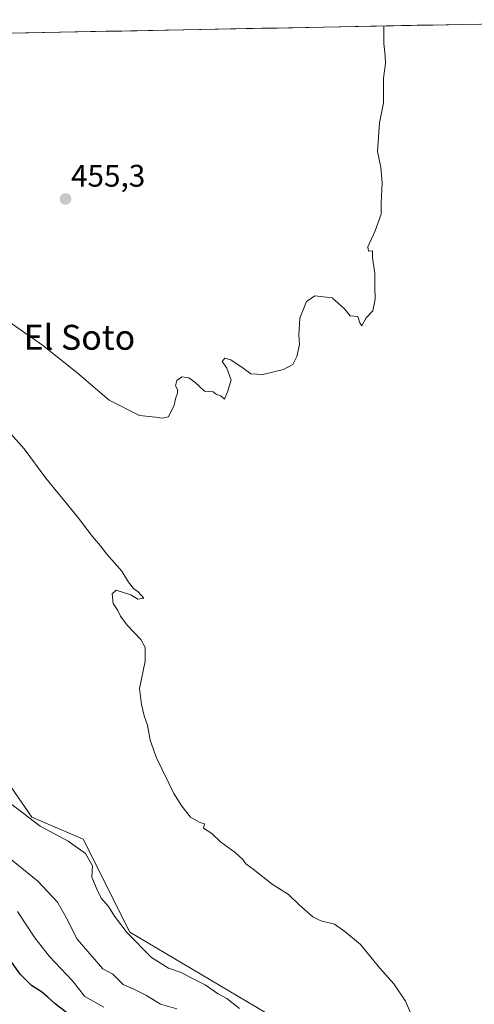
# Model space of a CAD drawing. Units: metres. Extents: x 631283 to 634738, y 4731993 to 4734372.
# Drawn here: x 632818 to 632964, y 4734024 to 4734341 of the extents above; entities that cross this region are included whole.
import ezdxf
from ezdxf.enums import TextEntityAlignment as Align

# ---------------------------------------------------------------- set-up
doc = ezdxf.new("R2010")
doc.units = ezdxf.units.M
doc.header["$MEASUREMENT"] = 0
for name, color, linetype, lineweight in [('Carátula', 7, 'Continuous', 5), ('Cultivos herbáceos CxS', 92, 'Continuous', 0), ('Curva de nivel maestra', 36, 'Continuous', 30), ('Curva de nivel normal', 36, 'Continuous', 0), ('Matorral CxS', 135, 'Continuous', 0), ('Municipio CxS', 142, 'Continuous', 0), ('Punto de cota en terreno', 7, 'Continuous', 0), ('Rótulo de punto de cota en terreno', 19, 'Continuous', 0), ('Texto cartográfico', 19, 'Continuous', 0)]:
    doc.layers.add(name, color=color, linetype=linetype, lineweight=lineweight)
doc.styles.add('Arial', font='txt', dxfattribs={"height": 0.2})

# ---------------------------------------------------------------- blocks, each defined once
blk = doc.blocks.new('5PATER')
at = {"layer": 'Carátula', "linetype": 'Continuous', "lineweight": 5}
h = blk.add_hatch(color=250, dxfattribs=at)
edge = h.paths.add_edge_path()
edge.add_ellipse((0, 0.01), major_axis=(-1.33, -1.34), ratio=0.999422, start_angle=0, end_angle=360)

msp = doc.modelspace()

# ---------------------------------------------------------------- linework, layer by layer
at = {"layer": 'Cultivos herbáceos CxS', "color": 92, "linetype": 'Continuous', "lineweight": 0}
for points in [[(632729.18, 4734334.54, 455.7), (633038.88, 4734340.51, 454.57), (633049.78, 4734208.7, 454.59), (633042.72, 4734182.81, 454.99), (633019.19, 4734137.29, 454.54), (633009.68, 4734086.06, 453.69), (632967.41, 4734018, 453.64), (632959.32, 4733996.64, 454.26), (632953.2, 4733981.91, 455.75), (632953.2, 4733981.91, 455.75), (632939.18, 4734008.41, 457.02), (632927.65, 4734013.01, 459.23), (632919.94, 4734016.63, 458.57), (632899.17, 4734020.19, 458.84), (632852.89, 4734047.65, 460.05), (632837.98, 4734077.48, 459.19), (632821.51, 4734084.54, 459.86), (632800.33, 4734115.15, 459.1)], [(633038.88, 4734340.51, 454.57), (632729.18, 4734334.54, 455.7)], [(632635.39, 4734249.61, 459.63), (632640.3, 4734248.57, 459.15), (632646.57, 4734243.86, 459.35), (632668.16, 4734231.83, 459.56), (632690.73, 4734217.8, 459), (632721.88, 4734188.92, 459.03), (632735.22, 4734170.87, 460.05), (632757.97, 4734144.97, 459.84), (632772.09, 4734143.4, 458.98), (632800.33, 4734115.15, 459.1), (632821.51, 4734084.54, 459.86), (632837.98, 4734077.48, 459.19), (632852.89, 4734047.65, 460.05), (632899.17, 4734020.19, 458.84), (632919.94, 4734016.63, 458.57), (632927.65, 4734013.01, 459.23), (632939.18, 4734008.41, 457.02), (632953.2, 4733981.91, 455.75)]]:
    msp.add_polyline3d(points, dxfattribs=at)
at = {"layer": 'Curva de nivel maestra', "color": 36, "linetype": 'Continuous', "lineweight": 30}
msp.add_polyline3d([(632832.63, 4734021.88, 475), (632828.91, 4734024.59, 475), (632826.6, 4734026.71, 475), (632824.61, 4734028.52, 475), (632821.34, 4734030.56, 475), (632817.74, 4734034.19, 475), (632811.86, 4734042.44, 475)], dxfattribs=at)
at = {"layer": 'Curva de nivel normal', "color": 36, "linetype": 'Continuous', "lineweight": 0}
for points in [[(632934.51, 4734338.5, 455), (632934.46, 4734332.82, 455), (632934.9, 4734328.95, 455), (632935, 4734326.45, 455), (632934.38, 4734321.78, 455), (632934.38, 4734313.78, 455), (632933.12, 4734307.45, 455), (632932.46, 4734298.17, 455), (632933.49, 4734293.02, 455), (632933.91, 4734288.17, 455), (632933.6, 4734281.78, 455), (632933.59, 4734278.11, 455), (632931.68, 4734272.78, 455), (632929.29, 4734267.63, 455), (632929.56, 4734266.17, 455), (632930.86, 4734266.29, 455), (632930.82, 4734264.11, 455), (632931.61, 4734259.11, 455), (632931.54, 4734254.78, 455), (632931.7, 4734250.77, 455), (632930.94, 4734247.1, 455), (632928.8, 4734244.77, 455), (632927.36, 4734242.3, 455), (632926.78, 4734243.2, 455), (632926.07, 4734245.27, 455), (632923.7, 4734245.45, 455), (632921.75, 4734247.84, 455), (632917.87, 4734251.19, 455), (632912.28, 4734251.9, 455), (632909.63, 4734250.01, 455), (632907.51, 4734244.72, 455), (632907.14, 4734239.22, 455), (632907.4, 4734236.25, 455), (632906.55, 4734232.39, 455), (632905.22, 4734229.84, 455), (632902.25, 4734228.24, 455), (632895.6, 4734226.63, 455), (632891.78, 4734226.86, 455), (632889.67, 4734228.42, 455), (632885.37, 4734231.35, 455), (632883.39, 4734231.86, 455), (632882.54, 4734230.85, 455), (632884.06, 4734228.67, 455), (632885.43, 4734224.86, 455), (632884.24, 4734221.01, 455), (632883.31, 4734218.74, 455), (632882.18, 4734219.75, 455), (632880.8, 4734220.22, 455), (632879.63, 4734221.05, 455), (632876.88, 4734221.3, 455), (632873.76, 4734224.18, 455), (632871.9, 4734225.56, 455), (632869.57, 4734225.84, 455), (632868.02, 4734224.67, 455), (632867.6, 4734222.94, 455), (632868.22, 4734221.79, 455), (632868.28, 4734220.61, 455), (632867.54, 4734218.77, 455), (632867.13, 4734216.77, 455), (632865.39, 4734213.04, 455), (632863.27, 4734212.61, 455), (632861.22, 4734212.97, 455), (632856.03, 4734213.45, 455), (632846.31, 4734218.4, 455), (632835.87, 4734227.29, 455), (632824.94, 4734236.03, 455), (632814.9, 4734243, 455)], [(632814.61, 4734207.7, 455), (632818.96, 4734202.72, 455), (632825.94, 4734193.36, 455), (632836.17, 4734180.92, 455), (632840.91, 4734174.67, 455), (632843.53, 4734171.62, 455), (632845.52, 4734168.94, 455), (632850.38, 4734163.46, 455), (632852.52, 4734159.94, 455), (632854.14, 4734157.9, 455), (632855.58, 4734156.84, 455), (632857.45, 4734154.87, 455), (632855.52, 4734154.56, 455), (632853.3, 4734155.86, 455), (632848.57, 4734157.38, 455), (632847.28, 4734156.27, 455), (632847.62, 4734153.1, 455), (632849.08, 4734150.83, 455), (632849.93, 4734149.02, 455), (632852.08, 4734146.16, 455), (632856.44, 4734141.52, 455), (632857.88, 4734138.97, 455), (632857.84, 4734134.6, 455), (632855.98, 4734125.82, 455), (632856.65, 4734120.73, 455), (632857.49, 4734117.1, 455), (632858.57, 4734114.1, 455), (632859.41, 4734109.28, 455), (632861.51, 4734103.59, 455), (632867.05, 4734092.13, 455), (632869.66, 4734088.08, 455), (632872.42, 4734084.49, 455), (632875.2, 4734082.94, 455), (632876.86, 4734082.43, 455), (632876.61, 4734080.98, 455), (632879.23, 4734079.3, 455), (632882.04, 4734076.61, 455), (632886.79, 4734073.2, 455), (632889.23, 4734070.97, 455), (632890.17, 4734069.58, 455), (632892.49, 4734067.9, 455), (632898.65, 4734063.06, 455), (632903.84, 4734059.69, 455), (632907.27, 4734056.44, 455), (632911.64, 4734052.56, 455), (632914.2, 4734051.22, 455), (632918.68, 4734050.23, 455), (632921.91, 4734047.86, 455), (632926.98, 4734043.68, 455), (632933.19, 4734036.04, 455), (632937.71, 4734031.04, 455), (632941.37, 4734025.53, 455), (632944.64, 4734018.02, 455)], [(632888.09, 4734023.11, 460), (632884.02, 4734026.34, 460), (632881.1, 4734027.99, 460), (632877.11, 4734030.75, 460), (632872.14, 4734033.17, 460), (632869.4, 4734034.7, 460), (632865.34, 4734036.05, 460), (632859.87, 4734039.46, 460), (632852.02, 4734047.43, 460), (632847.97, 4734052.71, 460), (632846.12, 4734055.87, 460), (632843.74, 4734058.58, 460), (632842.42, 4734061.2, 460), (632840.78, 4734065.24, 460), (632840.95, 4734068.88, 460), (632838.71, 4734072.83, 460), (632833.13, 4734076.87, 460), (632824.14, 4734081.63, 460), (632809.08, 4734093.14, 460)], [(632813.19, 4734072.28, 465), (632823.4, 4734063.98, 465), (632829.66, 4734057.24, 465), (632832.62, 4734052.16, 465), (632836.02, 4734045.37, 465), (632844.31, 4734035.91, 465), (632847.44, 4734034.18, 465), (632850.74, 4734030.81, 465), (632854.25, 4734029.33, 465), (632858.25, 4734027.33, 465), (632862.73, 4734024.48, 465), (632867.97, 4734023.05, 465)], [(632844.6, 4734023.6, 470), (632838.48, 4734027, 470), (632834.43, 4734032.06, 470), (632827.12, 4734039.82, 470), (632822.45, 4734045.76, 470), (632816.91, 4734054.27, 470)]]:
    msp.add_polyline3d(points, dxfattribs=at)
at = {"layer": 'Matorral CxS', "color": 135, "linetype": 'Continuous', "lineweight": 0}
for points in [[(632635.39, 4734249.61, 459.63), (632640.3, 4734248.57, 459.15), (632646.57, 4734243.86, 459.35), (632668.16, 4734231.83, 459.56), (632690.73, 4734217.8, 459), (632721.88, 4734188.92, 459.03), (632735.22, 4734170.87, 460.05), (632757.97, 4734144.97, 459.84), (632772.09, 4734143.4, 458.98), (632800.33, 4734115.15, 459.1), (632821.51, 4734084.54, 459.86), (632837.98, 4734077.48, 459.19), (632852.89, 4734047.65, 460.05), (632899.17, 4734020.19, 458.84), (632919.94, 4734016.63, 458.57), (632927.65, 4734013.01, 459.23), (632939.18, 4734008.41, 457.02), (632953.2, 4733981.91, 455.75)], [(632800.33, 4734115.15, 459.1), (632821.51, 4734084.54, 459.86), (632837.98, 4734077.48, 459.19), (632852.89, 4734047.65, 460.05), (632899.17, 4734020.19, 458.84)]]:
    msp.add_polyline3d(points, dxfattribs=at)
at = {"layer": 'Municipio CxS', "color": 142, "linetype": 'Continuous', "lineweight": 0}
msp.add_polyline3d([(632815.39, 4734336.2, 455.3), (632820.38, 4734336.3, 455.33), (632825.38, 4734336.4, 455.34), (632830.37, 4734336.49, 455.35), (632835.36, 4734336.59, 455.38), (632840.36, 4734336.69, 455.41), (632845.35, 4734336.78, 455.42), (632850.34, 4734336.88, 455.43), (632855.33, 4734336.97, 455.43), (632860.33, 4734337.07, 455.41), (632865.32, 4734337.17, 455.42), (632870.31, 4734337.26, 455.43), (632875.31, 4734337.36, 455.43), (632880.3, 4734337.46, 455.43), (632885.29, 4734337.55, 455.46), (632890.28, 4734337.65, 455.46), (632895.28, 4734337.74, 455.45), (632900.27, 4734337.84, 455.42), (632905.26, 4734337.94, 455.4), (632910.26, 4734338.03, 455.39), (632915.25, 4734338.13, 455.36), (632920.24, 4734338.23, 455.29), (632925.23, 4734338.32, 455.22), (632930.23, 4734338.42, 455.1), (632935.22, 4734338.51, 454.96), (632940.21, 4734338.61, 454.78), (632945.21, 4734338.71, 454.67), (632950.2, 4734338.8, 454.57), (632955.19, 4734338.9, 454.35), (632960.18, 4734339, 454.08), (632965.18, 4734339.09, 453.92)], dxfattribs=at)

# ---------------------------------------------------------------- block references
at = {"layer": 'Punto de cota en terreno', "linetype": 'Continuous', "lineweight": 0}
msp.add_blockref('5PATER', (632832.28, 4734282.97, 455.3), dxfattribs=at)

# ---------------------------------------------------------------- texts
at = {"layer": 'Rótulo de punto de cota en terreno', "color": 19, "linetype": 'Continuous', "lineweight": 0, "style": 'Arial'}
msp.add_text('455,3', height=7, dxfattribs=at).set_placement((632834.04, 4734284.73), align=Align.BOTTOM_LEFT)
at = {"layer": 'Texto cartográfico', "color": 19, "linetype": 'Continuous', "lineweight": 0, "style": 'Arial'}
msp.add_text('El Soto', height=8, dxfattribs=at).set_placement((632836.76, 4734238.57), align=Align.MIDDLE_CENTER)

doc.saveas('drawing.dxf')
